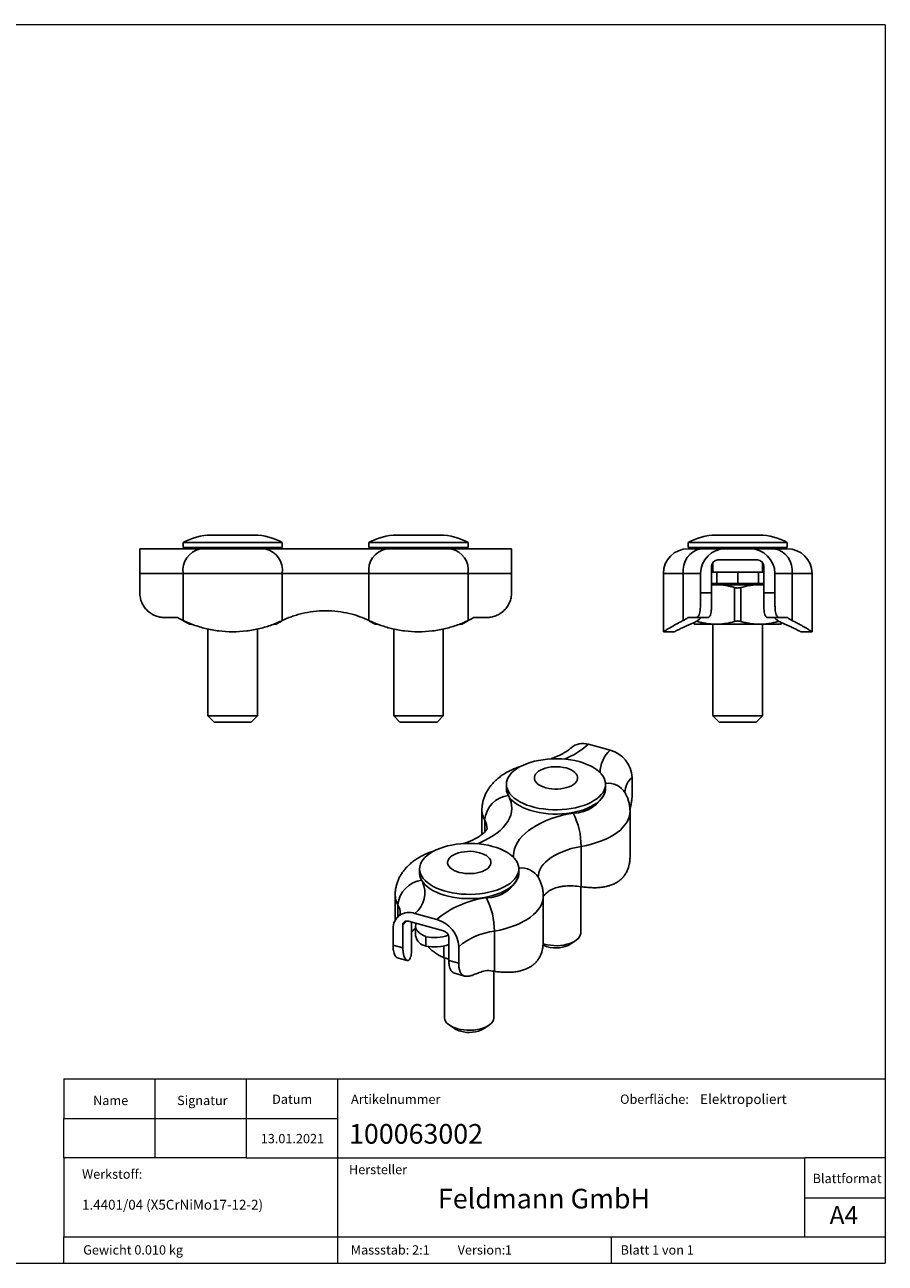
# Model space of a CAD drawing. Units: millimetres. Extents: x 2 to 146, y 2 to 102.
# Drawn here: x 77 to 146, y 2 to 102 of the extents above; entities that cross this region are included whole.
import ezdxf

# ---------------------------------------------------------------- set-up
doc = ezdxf.new("R2010")
doc.units = ezdxf.units.MM
doc.header["$LTSCALE"] = 0.5
doc.styles.add('SLDTEXTSTYLE0', font='TXT', dxfattribs={"width": 0.75})
doc.styles.add('SLDTEXTSTYLE1', font='TXT', dxfattribs={"width": 0.692308})

msp = doc.modelspace()

# ---------------------------------------------------------------- linework, layer by layer
at = {"color": 7, "linetype": 'Continuous', "lineweight": 18}
for p, q in [((146, 102.5), (2.5, 102.5)), ((146, 102.5), (146, 2.5)), ((79.7, 17.38), (87.06, 17.38)), ((79.7, 17.38), (79.7, 14.19)), ((87.06, 17.38), (94.43, 17.38)), ((87.06, 11), (87.06, 17.38)), ((94.43, 17.38), (101.8, 17.38)), ((94.43, 17.38), (94.43, 11)), ((101.8, 17.38), (146, 17.38)), ((101.8, 17.38), (101.8, 2.5)), ((79.7, 14.19), (87.06, 14.19)), ((79.7, 11), (79.7, 14.19)), ((87.06, 14.19), (94.43, 14.19)), ((94.43, 14.19), (101.8, 14.19)), ((87.06, 11), (79.7, 11)), ((79.7, 11), (79.7, 4.62)), ((94.43, 11), (87.06, 11)), ((94.43, 11), (101.8, 11)), ((101.8, 11), (139.5, 11)), ((146, 11), (139.5, 11)), ((139.5, 7.75), (139.5, 11)), ((139.5, 4.62), (139.5, 7.75)), ((146, 7.75), (139.5, 7.75)), ((79.7, 4.62), (146, 4.62)), ((79.7, 2.5), (79.7, 4.62)), ((123.9, 2.5), (123.9, 4.62)), ((2.5, 2.5), (146, 2.5))]:
    msp.add_line(p, q, dxfattribs=at)
at = {"color": 7, "linetype": 'Continuous', "lineweight": 25}
for p, q in [((95.08, 61.29), (91.58, 61.29)), ((110.08, 61.29), (106.58, 61.29)), ((134.09, 61.29), (132.34, 61.29)), ((135.84, 61.29), (134.09, 61.29)), ((85.83, 60.19), (90.71, 60.19)), ((85.83, 58.19), (85.83, 60.19)), ((89.33, 60.69), (89.33, 60.29)), ((97.33, 60.69), (89.33, 60.69)), ((97.33, 60.29), (89.33, 60.29)), ((90.71, 60.19), (95.95, 60.19)), ((91.33, 60.29), (91.33, 60.19)), ((95.33, 60.19), (95.33, 60.29)), ((95.95, 60.19), (105.71, 60.19)), ((97.33, 60.29), (97.33, 60.69)), ((104.33, 60.69), (104.33, 60.29)), ((112.33, 60.69), (104.33, 60.69)), ((112.33, 60.29), (104.33, 60.29)), ((105.71, 60.19), (110.95, 60.19)), ((106.33, 60.29), (106.33, 60.19)), ((110.33, 60.19), (110.33, 60.29)), ((110.95, 60.19), (115.83, 60.19)), ((112.33, 60.29), (112.33, 60.69)), ((115.83, 60.19), (115.83, 58.19)), ((130.09, 60.69), (130.09, 60.29)), ((134.09, 60.69), (130.09, 60.69)), ((134.09, 60.29), (130.09, 60.29)), ((130.09, 60.19), (131.14, 60.19)), ((131.14, 60.19), (133.09, 60.19)), ((132.09, 60.29), (132.09, 60.19)), ((133.09, 60.19), (135.09, 60.19)), ((138.09, 60.69), (134.09, 60.69)), ((138.09, 60.29), (134.09, 60.29)), ((135.09, 60.19), (137.04, 60.19)), ((136.09, 60.19), (136.09, 60.29)), ((137.04, 60.19), (138.09, 60.19)), ((138.09, 60.29), (138.09, 60.69)), ((132.09, 59.09), (132.09, 58.29)), ((132.49, 59.29), (135.69, 59.29)), ((136.09, 58.29), (136.09, 59.09)), ((89.33, 58.19), (85.83, 58.19)), ((85.83, 58.19), (85.83, 56.64)), ((97.33, 58.19), (89.33, 58.19)), ((89.33, 58.19), (89.33, 54.4)), ((97.33, 58.19), (97.33, 54.4)), ((104.33, 58.19), (97.33, 58.19)), ((112.33, 58.19), (104.33, 58.19)), ((104.33, 58.19), (104.33, 54.4)), ((112.33, 58.19), (112.33, 54.4)), ((115.83, 58.19), (112.33, 58.19)), ((115.83, 58.19), (115.83, 56.64)), ((128.09, 58.19), (128.09, 53.49)), ((129.69, 58.19), (129.69, 54.4)), ((131.09, 58.19), (129.69, 58.19)), ((131.09, 58.19), (131.09, 56.64)), ((131.99, 56.64), (131.99, 58.79)), ((132.41, 58.29), (131.99, 58.29)), ((132.41, 57.39), (132.41, 58.29)), ((132.41, 58.29), (134.09, 58.29)), ((134.09, 57.39), (134.09, 58.29)), ((134.09, 58.29), (135.77, 58.29)), ((135.77, 58.29), (135.77, 57.39)), ((136.19, 58.29), (135.77, 58.29)), ((136.19, 56.64), (136.19, 58.79)), ((138.49, 58.19), (137.09, 58.19)), ((137.09, 58.19), (137.09, 56.64)), ((138.49, 58.19), (138.49, 54.4)), ((140.09, 53.49), (140.09, 58.19)), ((132.41, 57.39), (131.99, 57.39)), ((132.34, 57.29), (131.99, 57.29)), ((132.09, 57.39), (132.09, 57.29)), ((135.84, 57.29), (132.34, 57.29)), ((134.09, 57.39), (132.41, 57.39)), ((133.84, 54.32), (133.84, 57.05)), ((135.77, 57.39), (134.09, 57.39)), ((134.34, 57.05), (134.34, 54.32)), ((136.19, 57.39), (135.77, 57.39)), ((136.19, 57.27), (135.84, 57.29)), ((136.19, 57.29), (135.84, 57.29)), ((136.09, 57.29), (136.09, 57.39)), ((131.09, 56.64), (131.99, 56.64)), ((136.19, 56.64), (137.09, 56.64)), ((87.83, 54.64), (88.83, 54.64)), ((89.37, 54.36), (89.83, 54.09)), ((89.37, 54.36), (89.37, 54.35)), ((90.06, 54.09), (89.83, 54.09)), ((96.83, 54.09), (96.62, 54.09)), ((96.83, 54.09), (97.3, 54.36)), ((97.3, 54.35), (97.3, 54.36)), ((104.37, 54.35), (104.83, 54.09)), ((105.06, 54.09), (104.83, 54.09)), ((111.83, 54.09), (111.62, 54.09)), ((111.83, 54.09), (112.29, 54.35)), ((112.83, 54.64), (113.83, 54.64)), ((131.15, 54.63), (130.07, 54.63)), ((130.11, 54.64), (130.68, 54.64)), ((132.34, 54.09), (130.59, 54.09)), ((131.64, 54.64), (130.68, 54.64)), ((130.84, 54.32), (130.77, 54.34)), ((132.09, 54.09), (132.09, 46.69)), ((135.84, 54.09), (132.34, 54.09)), ((137.59, 54.09), (135.84, 54.09)), ((136.09, 46.69), (136.09, 54.09)), ((137.5, 54.64), (136.53, 54.64)), ((138.11, 54.63), (137.03, 54.63)), ((137.5, 54.64), (138.07, 54.64)), ((91.33, 53.71), (91.33, 46.69)), ((95.33, 46.69), (95.33, 53.71)), ((106.33, 53.71), (106.33, 46.69)), ((110.33, 46.69), (110.33, 53.71)), ((128.09, 53.49), (128.99, 53.49)), ((139.19, 53.49), (140.09, 53.49)), ((91.33, 46.69), (91.83, 46.19)), ((91.33, 46.69), (95.33, 46.69)), ((94.83, 46.19), (91.83, 46.19)), ((94.83, 46.19), (95.33, 46.69)), ((106.33, 46.69), (106.83, 46.19)), ((106.33, 46.69), (110.33, 46.69)), ((109.83, 46.19), (106.83, 46.19)), ((109.83, 46.19), (110.33, 46.69)), ((132.09, 46.69), (132.59, 46.19)), ((132.09, 46.69), (136.09, 46.69)), ((135.59, 46.19), (132.59, 46.19)), ((135.59, 46.19), (136.09, 46.69)), ((123.81, 43.92), (122.04, 44.4)), ((115.42, 41.17), (115.42, 40.83)), ((123.42, 40.83), (123.42, 41.17)), ((125.58, 41.73), (125.58, 40.4)), ((113.45, 39.08), (113.45, 37.12)), ((125.4, 35.3), (125.4, 38.98)), ((121.45, 36.15), (121.45, 32.9)), ((108.42, 34.34), (108.42, 34)), ((116.42, 34), (116.42, 34.34)), ((106.45, 32.25), (106.45, 30.2)), ((118.4, 28.47), (118.4, 32.15)), ((121.42, 29.17), (121.42, 32.9)), ((107.51, 30.11), (110.34, 29.34)), ((107.76, 27.68), (107.76, 30.04)), ((108.04, 30.74), (109.81, 30.26)), ((106.27, 29.5), (106.27, 28.17)), ((107.07, 27.96), (107.07, 29.8)), ((108.09, 29.72), (108.09, 28.94)), ((114.45, 29.32), (114.45, 26.07)), ((106.27, 28.17), (107.07, 27.96)), ((108.93, 28.88), (108.93, 28.1)), ((110.78, 26.95), (110.78, 28.79)), ((111.58, 28.06), (111.58, 26.73)), ((120.62, 28.28), (121.02, 28.55)), ((106.61, 27.17), (107.42, 26.95)), ((110.42, 27.15), (110.42, 22.34)), ((110.78, 26.95), (111.58, 26.73)), ((114.42, 22.34), (114.42, 26.07)), ((111.25, 25.91), (112.05, 25.69)), ((110.82, 21.72), (111.22, 21.45)), ((113.62, 21.45), (114.02, 21.72))]:
    msp.add_line(p, q, dxfattribs=at)
at = {"color": 8, "linetype": 'Continuous', "lineweight": 25}
for p, q in [((129.69, 58.19), (128.09, 58.19)), ((140.09, 58.19), (138.49, 58.19)), ((89.43, 54.35), (89.43, 54.32)), ((97.23, 54.32), (97.23, 54.35)), ((104.43, 54.35), (104.43, 54.32)), ((112.23, 54.32), (112.23, 54.35)), ((130.84, 54.39), (130.84, 54.32)), ((137.34, 54.32), (137.34, 54.39)), ((113.67, 38.27), (113.67, 37.31)), ((106.67, 31.43), (106.67, 30.48)), ((110.38, 27.17), (110.38, 28.12))]:
    msp.add_line(p, q, dxfattribs=at)
at = {"color": 7, "linetype": 'Continuous', "lineweight": 25, "flags": 128}
for points in [[(121.29, 43), (121.61, 42.9), (121.92, 42.78), (122.2, 42.66), (122.46, 42.52), (122.69, 42.36), (122.89, 42.2), (123.06, 42.03), (123.2, 41.85), (123.31, 41.67), (123.38, 41.48), (123.42, 41.28), (123.42, 41.09), (123.39, 40.9), (123.32, 40.71), (123.22, 40.52), (123.08, 40.34), (122.92, 40.17), (122.72, 40.01), (122.49, 39.85), (122.24, 39.71), (121.96, 39.58), (121.66, 39.47), (121.34, 39.37), (121, 39.28), (120.65, 39.21), (120.29, 39.16), (119.92, 39.13), (119.54, 39.11), (119.17, 39.12), (118.8, 39.14), (118.43, 39.18), (118.07, 39.23), (117.72, 39.31), (117.39, 39.4), (117.08, 39.5), (116.79, 39.62), (116.52, 39.76), (116.27, 39.91), (116.05, 40.06), (115.87, 40.23), (115.71, 40.41), (115.59, 40.59), (115.5, 40.78), (115.44, 40.97), (115.42, 41.16), (115.44, 41.35), (115.49, 41.54), (115.57, 41.73), (115.69, 41.92), (115.84, 42.09), (116.03, 42.26), (116.24, 42.42), (116.48, 42.57), (116.75, 42.7), (117.04, 42.83), (117.35, 42.93), (117.68, 43.03), (118.02, 43.1), (118.38, 43.16), (118.74, 43.2), (119.12, 43.23), (119.49, 43.23), (119.86, 43.22), (120.23, 43.19), (120.6, 43.14), (120.95, 43.08), (121.29, 43)], [(120.24, 42.49), (120.45, 42.42), (120.64, 42.33), (120.81, 42.24), (120.95, 42.13), (121.05, 42.02), (121.13, 41.89), (121.17, 41.77), (121.17, 41.64), (121.14, 41.51), (121.07, 41.39), (120.97, 41.27), (120.84, 41.16), (120.68, 41.06), (120.49, 40.97), (120.28, 40.9), (120.06, 40.85), (119.82, 40.81), (119.57, 40.79), (119.32, 40.79), (119.08, 40.8), (118.84, 40.84), (118.61, 40.89), (118.4, 40.96), (118.2, 41.04), (118.04, 41.14), (117.9, 41.24), (117.79, 41.36), (117.72, 41.48), (117.68, 41.61), (117.68, 41.74), (117.71, 41.87), (117.78, 41.99), (117.88, 42.11), (118.01, 42.22), (118.17, 42.32), (118.36, 42.4), (118.56, 42.47), (118.79, 42.53), (119.03, 42.57), (119.27, 42.59), (119.52, 42.59), (119.77, 42.57), (120.01, 42.54), (120.24, 42.49)], [(123.42, 40.83), (123.42, 40.75), (123.39, 40.56), (123.32, 40.37), (123.22, 40.18), (123.08, 40), (122.92, 39.83), (122.72, 39.66), (122.49, 39.51), (122.24, 39.37), (121.96, 39.24), (121.66, 39.12), (121.34, 39.02), (121, 38.94), (120.65, 38.87), (120.29, 38.82), (119.92, 38.79), (119.54, 38.77), (119.17, 38.77), (118.8, 38.8), (118.43, 38.84), (118.07, 38.89), (117.72, 38.97), (117.39, 39.06), (117.08, 39.16), (116.79, 39.28), (116.52, 39.42), (116.27, 39.56), (116.05, 39.72), (115.87, 39.89), (115.71, 40.06), (115.59, 40.25), (115.5, 40.43), (115.44, 40.62), (115.42, 40.82), (115.42, 40.83)], [(114.29, 36.16), (114.61, 36.07), (114.92, 35.95), (115.2, 35.82), (115.46, 35.68), (115.69, 35.53), (115.89, 35.37), (116.06, 35.2), (116.2, 35.02), (116.31, 34.83), (116.38, 34.64), (116.42, 34.45), (116.42, 34.26), (116.39, 34.07), (116.32, 33.88), (116.22, 33.69), (116.08, 33.51), (115.92, 33.34), (115.72, 33.17), (115.49, 33.02), (115.24, 32.88), (114.96, 32.75), (114.66, 32.63), (114.34, 32.53), (114, 32.45), (113.65, 32.38), (113.29, 32.33), (112.92, 32.3), (112.54, 32.28), (112.17, 32.29), (111.8, 32.31), (111.43, 32.35), (111.07, 32.4), (110.72, 32.48), (110.39, 32.57), (110.08, 32.67), (109.79, 32.79), (109.52, 32.93), (109.27, 33.07), (109.05, 33.23), (108.87, 33.4), (108.71, 33.57), (108.59, 33.76), (108.5, 33.94), (108.44, 34.13), (108.42, 34.33), (108.44, 34.52), (108.49, 34.71), (108.57, 34.9), (108.69, 35.08), (108.84, 35.26), (109.03, 35.43), (109.24, 35.59), (109.48, 35.74), (109.75, 35.87), (110.04, 35.99), (110.35, 36.1), (110.68, 36.19), (111.02, 36.27), (111.38, 36.33), (111.74, 36.37), (112.12, 36.4), (112.49, 36.4), (112.86, 36.39), (113.23, 36.36), (113.6, 36.31), (113.95, 36.25), (114.29, 36.16)], [(113.24, 35.65), (113.45, 35.58), (113.64, 35.5), (113.81, 35.41), (113.95, 35.3), (114.05, 35.18), (114.13, 35.06), (114.17, 34.93), (114.17, 34.8), (114.14, 34.68), (114.07, 34.55), (113.97, 34.43), (113.84, 34.33), (113.68, 34.23), (113.49, 34.14), (113.28, 34.07), (113.06, 34.02), (112.82, 33.98), (112.57, 33.96), (112.32, 33.96), (112.08, 33.97), (111.84, 34.01), (111.61, 34.06), (111.39, 34.13), (111.2, 34.21), (111.04, 34.31), (110.9, 34.41), (110.79, 34.53), (110.72, 34.65), (110.68, 34.78), (110.68, 34.91), (110.71, 35.03), (110.78, 35.16), (110.88, 35.28), (111.01, 35.39), (111.17, 35.48), (111.35, 35.57), (111.56, 35.64), (111.79, 35.7), (112.03, 35.73), (112.27, 35.75), (112.52, 35.76), (112.77, 35.74), (113.01, 35.7), (113.24, 35.65)], [(116.42, 34), (116.42, 33.92), (116.39, 33.72), (116.32, 33.53), (116.22, 33.35), (116.08, 33.17), (115.92, 32.99), (115.72, 32.83), (115.49, 32.68), (115.24, 32.53), (114.96, 32.41), (114.66, 32.29), (114.34, 32.19), (114, 32.11), (113.65, 32.04), (113.29, 31.99), (112.92, 31.95), (112.54, 31.94), (112.17, 31.94), (111.8, 31.96), (111.43, 32), (111.07, 32.06), (110.72, 32.13), (110.39, 32.22), (110.08, 32.33), (109.79, 32.45), (109.52, 32.58), (109.27, 32.73), (109.05, 32.89), (108.87, 33.05), (108.71, 33.23), (108.59, 33.41), (108.5, 33.6), (108.44, 33.79), (108.42, 33.98), (108.42, 34)], [(108.14, 29.94), (108.1, 29.84), (108.09, 29.7), (108.11, 29.56), (108.17, 29.43), (108.26, 29.3), (108.39, 29.18), (108.54, 29.06), (108.72, 28.96), (108.93, 28.88)], [(118.39, 28.29), (118.49, 28.26), (118.73, 28.21), (118.99, 28.17), (119.25, 28.15), (119.52, 28.14), (119.79, 28.16), (120.05, 28.19), (120.29, 28.25), (120.53, 28.31), (120.74, 28.4), (120.93, 28.49), (121.09, 28.6), (121.22, 28.72), (121.32, 28.85), (121.39, 28.98), (121.42, 29.12), (121.42, 29.17)], [(118.72, 28.06), (118.53, 28.12), (118.38, 28.19)], [(110.42, 22.34), (110.42, 22.32), (110.45, 22.19), (110.5, 22.05), (110.59, 21.92), (110.72, 21.8), (110.87, 21.69), (111.06, 21.59), (111.26, 21.5), (111.49, 21.43)], [(111.49, 21.43), (111.73, 21.37), (111.99, 21.34), (112.25, 21.31), (112.52, 21.31), (112.79, 21.33), (113.05, 21.36), (113.29, 21.41), (113.53, 21.48), (113.74, 21.56), (113.93, 21.66), (114.09, 21.77), (114.22, 21.89), (114.32, 22.02), (114.39, 22.15), (114.42, 22.29), (114.42, 22.34)]]:
    msp.add_lwpolyline(points, dxfattribs=at)
at = {"color": 8, "linetype": 'Continuous', "lineweight": 25, "flags": 128}
for points in [[(115.64, 40.16), (115.71, 40), (115.8, 39.74), (115.84, 39.48), (115.86, 39.22), (115.83, 38.95), (115.77, 38.69), (115.67, 38.43), (115.53, 38.18), (115.36, 37.93), (115.15, 37.69), (114.92, 37.45), (114.64, 37.23), (114.34, 37.02), (114.01, 36.81), (113.65, 36.63), (113.27, 36.45), (113.08, 36.37)], [(115.99, 35.27), (115.99, 35.44), (116.02, 35.7), (116.08, 35.97), (116.18, 36.23), (116.32, 36.48), (116.49, 36.73), (116.69, 36.97), (116.93, 37.2), (117.2, 37.43), (117.51, 37.64), (117.84, 37.84), (118.2, 38.03), (118.58, 38.21), (118.99, 38.37), (119.42, 38.51), (119.87, 38.64), (120.33, 38.75), (120.81, 38.84)], [(125.4, 38.98), (125.39, 38.85), (125.36, 38.61), (125.28, 38.37), (125.17, 38.14), (125.02, 37.92), (124.83, 37.7), (124.62, 37.48), (124.37, 37.28), (124.09, 37.09), (123.78, 36.91), (123.45, 36.75), (123.09, 36.6), (122.7, 36.46), (122.3, 36.34), (121.88, 36.24), (121.45, 36.15)], [(121.45, 36.15), (121.05, 36.07), (120.66, 35.98), (120.29, 35.86), (119.94, 35.73), (119.62, 35.59), (119.31, 35.43), (119.04, 35.27), (118.79, 35.08), (118.58, 34.89), (118.39, 34.69), (118.24, 34.49), (118.13, 34.27), (118.05, 34.06), (118, 33.84), (117.99, 33.67)], [(118.4, 32.15), (118.39, 32.02), (118.35, 31.78), (118.28, 31.54), (118.17, 31.31), (118.02, 31.08), (117.83, 30.86), (117.62, 30.65), (117.37, 30.45), (117.09, 30.26), (116.78, 30.08), (116.45, 29.91), (116.09, 29.76), (115.7, 29.63), (115.3, 29.51), (114.88, 29.4), (114.45, 29.32)], [(107.35, 30.12), (107.28, 30.04), (107.07, 29.8)]]:
    msp.add_lwpolyline(points, dxfattribs=at)
at = {"color": 7, "linetype": 'Continuous', "lineweight": 25}
for centre, radius, start, end in [((91.58, 56.77), 4.52, 90, 119.8628), ((95.08, 56.77), 4.52, 60.1372, 90), ((106.58, 56.77), 4.52, 90, 119.8628), ((110.08, 56.77), 4.52, 60.1372, 90), ((132.34, 56.77), 4.52, 90, 119.8628), ((135.84, 56.77), 4.52, 60.1372, 90), ((91.09, 58.45), 1.78, 102.3399, 188.4755), ((95.57, 58.45), 1.78, 351.5245, 77.6601), ((106.09, 58.45), 1.78, 102.3399, 188.4755), ((110.57, 58.45), 1.78, 351.5245, 77.6601), ((130.09, 58.19), 2, 90, 180), ((131.47, 58.43), 1.79, 100.5567, 187.6238), ((133.09, 58.19), 2, 90, 180), ((135.09, 58.19), 2, 0, 90), ((136.71, 58.43), 1.79, 352.3762, 79.4433), ((138.09, 58.19), 2, 0, 90), ((132.49, 58.79), 0.5, 90, 180), ((135.69, 58.79), 0.5, 0, 90), ((121.59, 43.03), 1.44, 71.7768, 130.9794), ((123.16, 41.59), 2.42, 3.1753, 74.5501), ((115.85, 38.09), 2.19, 96.7663, 175.2775), ((115.66, 36.2), 5.79, 359.5099, 27.1345), ((108.85, 31.25), 2.19, 96.7663, 175.2775), ((114.77, 24.38), 7.69, 97.1442, 130.1627), ((108.66, 29.37), 5.79, 359.5099, 27.1345), ((107.57, 29.53), 1.3, 68.783, 181.0015), ((107.39, 29.81), 0.325, 68.8623, 180.9223), ((109.15, 27.92), 2.43, 3.4303, 74.2951), ((110.17, 28.76), 0.607, 3.3916, 74.3338), ((115.12, 23.88), 5.48, 97.0228, 130.284), ((109.11, 29.13), 1.04, 190.0946, 260.039), ((109.62, 32.42), 3.62, 259.0206, 288.0135), ((109.62, 31.64), 3.6, 258.9754, 288.8316), ((119.42, 30.39), 2.43, 253.4288, 299.7315), ((106.14, 27.68), 1.62, 344.0937, 359.9372), ((115.49, 19.47), 6.88, 103.8756, 112.3987), ((112.13, 22.83), 1.65, 236.787, 255.8084), ((112.42, 23.56), 2.43, 253.4288, 299.7315)]:
    msp.add_arc(centre, radius, start, end, dxfattribs=at)
at = {"color": 8, "linetype": 'Continuous', "lineweight": 25}
for centre, radius, start, end in [((118.02, 48.79), 5.95, 290.1896, 312.4826), ((125.39, 42.12), 2.4, 131.3429, 180.4337), ((123.62, 39.64), 1.62, 31.1977, 97.1243), ((126.71, 40.43), 1.73, 131.2303, 177.404), ((120.82, 41.62), 2.78, 269.8994, 337.9464), ((115.12, 39.09), 1.67, 180.4384, 209.6503), ((112.4, 37.54), 1.46, 0.4243, 29.6867), ((116.62, 32.8), 1.62, 31.1977, 97.1243), ((106.66, 32.42), 2.18, 309.2064, 24.4573), ((113.82, 34.79), 2.78, 269.8994, 337.9464), ((108.12, 32.26), 1.67, 180.4384, 209.6503), ((105.4, 30.71), 1.46, 0.4348, 29.6865)]:
    msp.add_arc(centre, radius, start, end, dxfattribs=at)
at = {"color": 7, "linetype": 'Continuous', "lineweight": 25}
for points, knots in [([(132.34, 57.29), (132.3, 57.29), (132.18, 57.29), (132.06, 57.28), (131.99, 57.27)], [0, 0, 0, 0, 0.35494, 1, 1, 1, 1]), ([(133.84, 57.05), (133.72, 57.09), (133.47, 57.16), (133.1, 57.23), (132.72, 57.28), (132.47, 57.29), (132.34, 57.29)], [0, 0, 0, 0, 0.24814, 0.49625, 0.74814, 1, 1, 1, 1]), ([(133.84, 57.05), (133.89, 57.04), (133.98, 57.02), (134.13, 57.02), (134.26, 57.03), (134.32, 57.05), (134.34, 57.05)], [0, 0, 0, 0, 0.29312, 0.58671, 0.87215, 1, 1, 1, 1]), ([(135.84, 57.29), (135.8, 57.29), (135.64, 57.29), (135.37, 57.27), (134.91, 57.21), (134.57, 57.12), (134.34, 57.05)], [0, 0, 0, 0, 0.081964, 0.309917, 0.537891, 1, 1, 1, 1]), ([(85.83, 56.64), (85.83, 56.5), (85.85, 56.37), (85.9, 56.11), (85.94, 55.98), (86.04, 55.74), (86.1, 55.62), (86.25, 55.4), (86.34, 55.3), (86.62, 55.02), (86.85, 54.88), (87.21, 54.73), (87.34, 54.7), (87.58, 54.65), (87.71, 54.64), (87.83, 54.64)], [0, 0, 0, 0, 0.125, 0.125, 0.25, 0.25, 0.375, 0.375, 0.5, 0.5, 0.75, 0.75, 0.875, 0.875, 1, 1, 1, 1]), ([(113.83, 54.64), (113.96, 54.64), (114.08, 54.65), (114.33, 54.7), (114.45, 54.73), (114.69, 54.83), (114.81, 54.89), (115.03, 55.03), (115.13, 55.11), (115.42, 55.39), (115.57, 55.62), (115.73, 55.98), (115.77, 56.11), (115.82, 56.37), (115.83, 56.5), (115.83, 56.64)], [0, 0, 0, 0, 0.125, 0.125, 0.25, 0.25, 0.375, 0.375, 0.5, 0.5, 0.75, 0.75, 0.875, 0.875, 1, 1, 1, 1]), ([(130.68, 54.64), (130.73, 54.64), (130.78, 54.65), (130.86, 54.7), (130.9, 54.73), (130.96, 54.83), (130.99, 54.89), (131.03, 55.03), (131.04, 55.11), (131.08, 55.39), (131.08, 55.62), (131.09, 55.98), (131.09, 56.11), (131.09, 56.37), (131.09, 56.5), (131.09, 56.64)], [0, 0, 0, 0, 0.125, 0.125, 0.25, 0.25, 0.375, 0.375, 0.5, 0.5, 0.75, 0.75, 0.875, 0.875, 1, 1, 1, 1]), ([(131.99, 56.64), (131.99, 56.51), (131.99, 56.37), (131.99, 56.12), (131.99, 55.99), (131.99, 55.74), (131.98, 55.63), (131.98, 55.41), (131.97, 55.3), (131.94, 55.03), (131.91, 54.88), (131.83, 54.74), (131.8, 54.7), (131.73, 54.65), (131.69, 54.64), (131.64, 54.64)], [0, 0, 0, 0, 0.125, 0.125, 0.25, 0.25, 0.375, 0.375, 0.5, 0.5, 0.75, 0.75, 0.875, 0.875, 1, 1, 1, 1]), ([(136.53, 54.64), (136.49, 54.64), (136.45, 54.65), (136.38, 54.7), (136.35, 54.74), (136.3, 54.83), (136.28, 54.89), (136.24, 55.04), (136.23, 55.12), (136.2, 55.4), (136.19, 55.62), (136.19, 55.98), (136.19, 56.11), (136.19, 56.37), (136.19, 56.51), (136.19, 56.64)], [0, 0, 0, 0, 0.125, 0.125, 0.25, 0.25, 0.375, 0.375, 0.5, 0.5, 0.75, 0.75, 0.875, 0.875, 1, 1, 1, 1]), ([(137.09, 56.64), (137.09, 56.5), (137.09, 56.37), (137.09, 56.11), (137.09, 55.98), (137.09, 55.74), (137.1, 55.62), (137.11, 55.4), (137.11, 55.3), (137.15, 55.02), (137.19, 54.88), (137.28, 54.73), (137.32, 54.7), (137.4, 54.65), (137.45, 54.64), (137.5, 54.64)], [0, 0, 0, 0, 0.125, 0.125, 0.25, 0.25, 0.375, 0.375, 0.5, 0.5, 0.75, 0.75, 0.875, 0.875, 1, 1, 1, 1]), ([(97.33, 54.4), (97.56, 54.5), (97.8, 54.61), (98.2, 54.75), (98.34, 54.8), (98.62, 54.88), (98.77, 54.92), (99.22, 55.03), (99.52, 55.09), (100.16, 55.17), (100.5, 55.19), (101.16, 55.19), (101.48, 55.17), (102.13, 55.09), (102.44, 55.03), (103.04, 54.89), (103.33, 54.8), (103.86, 54.61), (104.1, 54.5), (104.33, 54.4)], [0, 0, 0, 0, 0.125, 0.125, 0.1875, 0.1875, 0.25, 0.25, 0.375, 0.375, 0.5, 0.5, 0.625, 0.625, 0.75, 0.75, 0.875, 0.875, 1, 1, 1, 1]), ([(88.83, 54.64), (88.85, 54.64), (88.86, 54.64), (88.87, 54.63), (88.88, 54.63), (88.88, 54.63), (88.88, 54.63)], [0, 0, 0, 0, 0.0000519659, 0.0000519659, 0.0000519659, 0.000062552, 0.000062552, 0.000062552, 0.000062552]), ([(89.33, 54.4), (89.59, 54.27), (89.87, 54.15), (90.32, 53.99), (90.48, 53.94), (90.8, 53.84), (90.97, 53.79), (91.48, 53.67), (91.84, 53.6), (92.57, 53.51), (92.95, 53.49), (93.7, 53.49), (94.08, 53.51), (94.82, 53.6), (95.17, 53.67), (95.86, 53.83), (96.18, 53.93), (96.79, 54.15), (97.07, 54.27), (97.33, 54.4)], [0, 0, 0, 0, 0.125, 0.125, 0.1875, 0.1875, 0.25, 0.25, 0.375, 0.375, 0.5, 0.5, 0.625, 0.625, 0.75, 0.75, 0.875, 0.875, 1, 1, 1, 1]), ([(89.43, 54.32), (89.41, 54.33), (89.37, 54.35), (89.37, 54.35), (89.37, 54.35)], [0, 0, 0, 0, 0.58715, 1, 1, 1, 1]), ([(89.43, 54.32), (89.51, 54.29), (89.65, 54.22), (89.82, 54.16), (89.91, 54.14), (89.94, 54.13)], [0, 0, 0, 0, 0.42251, 0.84495, 1, 1, 1, 1]), ([(96.72, 54.13), (96.76, 54.14), (96.93, 54.18), (97.1, 54.26), (97.23, 54.32)], [0, 0, 0, 0, 0.21292, 1, 1, 1, 1]), ([(97.29, 54.35), (97.29, 54.36), (97.3, 54.36), (97.27, 54.34), (97.24, 54.33), (97.23, 54.32)], [0, 0, 0, 0, 0.17468, 0.74469, 1, 1, 1, 1]), ([(104.33, 54.4), (104.59, 54.27), (104.87, 54.15), (105.32, 53.99), (105.48, 53.94), (105.8, 53.84), (105.97, 53.79), (106.48, 53.67), (106.84, 53.6), (107.57, 53.51), (107.95, 53.49), (108.7, 53.49), (109.08, 53.51), (109.82, 53.6), (110.17, 53.67), (110.86, 53.83), (111.18, 53.93), (111.79, 54.15), (112.07, 54.27), (112.33, 54.4)], [0, 0, 0, 0, 0.125, 0.125, 0.1875, 0.1875, 0.25, 0.25, 0.375, 0.375, 0.5, 0.5, 0.625, 0.625, 0.75, 0.75, 0.875, 0.875, 1, 1, 1, 1]), ([(104.43, 54.32), (104.41, 54.33), (104.37, 54.35), (104.37, 54.35), (104.37, 54.35)], [0, 0, 0, 0, 0.58715, 1, 1, 1, 1]), ([(104.43, 54.32), (104.51, 54.29), (104.65, 54.22), (104.82, 54.16), (104.91, 54.14), (104.94, 54.13)], [0, 0, 0, 0, 0.42251, 0.84495, 1, 1, 1, 1]), ([(111.74, 54.14), (111.81, 54.16), (111.97, 54.2), (112.13, 54.27), (112.23, 54.32)], [0, 0, 0, 0, 0.38946, 1, 1, 1, 1]), ([(112.29, 54.35), (112.29, 54.36), (112.3, 54.36), (112.27, 54.34), (112.24, 54.33), (112.23, 54.32)], [0, 0, 0, 0, 0.17468, 0.74469, 1, 1, 1, 1]), ([(112.78, 54.63), (112.8, 54.63), (112.81, 54.64), (112.82, 54.64), (112.83, 54.64), (112.83, 54.64), (112.83, 54.64)], [0, 0, 0, 0, 0.0000520411, 0.0000520411, 0.0000520411, 0.0000625451, 0.0000625451, 0.0000625451, 0.0000625451]), ([(128.09, 53.49), (128.09, 53.49), (128.09, 53.49), (128.13, 53.52), (128.2, 53.56), (128.3, 53.62), (128.43, 53.7), (128.58, 53.79), (128.76, 53.89), (128.96, 54.01), (129.18, 54.13), (129.42, 54.26), (129.6, 54.35), (129.69, 54.4)], [0, 0, 0, 0, 0.06405, 0.16336, 0.26267, 0.35367, 0.44468, 0.53795, 0.63121, 0.72254, 0.81388, 0.90694, 1, 1, 1, 1]), ([(130.34, 54.13), (130.25, 54.09), (130.08, 54.02), (129.84, 53.91), (129.62, 53.81), (129.44, 53.72), (129.28, 53.64), (129.16, 53.58), (129.06, 53.53), (129.01, 53.5), (128.99, 53.49), (128.99, 53.49), (128.99, 53.49)], [0, 0, 0, 0, 0.10789, 0.21578, 0.32657, 0.43735, 0.54535, 0.65333, 0.76502, 0.8767, 0.97618, 1, 1, 1, 1]), ([(130.07, 54.63), (130.08, 54.63), (130.09, 54.64), (130.1, 54.64), (130.1, 54.64), (130.11, 54.64), (130.11, 54.64)], [0, 0, 0, 0, 0.0000520411, 0.0000520411, 0.0000520411, 0.0000625451, 0.0000625451, 0.0000625451, 0.0000625451]), ([(130.59, 54.09), (130.59, 54.1), (130.59, 54.11), (130.59, 54.2), (130.59, 54.24)], [0, 0, 0, 0, 0.55539, 1, 1, 1, 1]), ([(130.84, 54.32), (130.96, 54.29), (131.21, 54.22), (131.58, 54.15), (131.96, 54.1), (132.21, 54.09), (132.34, 54.09)], [0, 0, 0, 0, 0.24814, 0.49625, 0.74814, 1, 1, 1, 1]), ([(132.34, 54.09), (132.38, 54.09), (132.54, 54.09), (132.81, 54.11), (133.27, 54.17), (133.61, 54.26), (133.84, 54.32)], [0, 0, 0, 0, 0.08196, 0.30992, 0.53789, 1, 1, 1, 1]), ([(134.34, 54.32), (134.29, 54.33), (134.2, 54.36), (134.04, 54.36), (133.92, 54.34), (133.86, 54.33), (133.84, 54.32)], [0, 0, 0, 0, 0.29312, 0.58671, 0.87215, 1, 1, 1, 1]), ([(134.34, 54.32), (134.46, 54.29), (134.71, 54.22), (135.08, 54.15), (135.46, 54.1), (135.71, 54.09), (135.84, 54.09)], [0, 0, 0, 0, 0.24814, 0.49625, 0.74814, 1, 1, 1, 1]), ([(135.84, 54.09), (135.88, 54.09), (136.04, 54.09), (136.31, 54.11), (136.77, 54.17), (137.11, 54.26), (137.34, 54.32)], [0, 0, 0, 0, 0.081964, 0.309918, 0.537891, 1, 1, 1, 1]), ([(137.41, 54.34), (137.41, 54.34), (137.38, 54.34), (137.36, 54.33), (137.34, 54.32)], [0, 0, 0, 0, 0.265, 1, 1, 1, 1]), ([(137.59, 54.25), (137.59, 54.21), (137.59, 54.14), (137.59, 54.1), (137.59, 54.09), (137.59, 54.09)], [0, 0, 0, 0, 0.46029, 0.73015, 1, 1, 1, 1]), ([(139.19, 53.49), (139.19, 53.49), (139.18, 53.49), (139.15, 53.51), (139.08, 53.55), (138.99, 53.59), (138.87, 53.65), (138.73, 53.72), (138.53, 53.82), (138.24, 53.96), (137.97, 54.07), (137.84, 54.13)], [0, 0, 0, 0, 0.07566, 0.17832, 0.28097, 0.37654, 0.47211, 0.5701, 0.66811, 0.83279, 1, 1, 1, 1]), ([(138.07, 54.64), (138.08, 54.64), (138.09, 54.64), (138.1, 54.63), (138.1, 54.63), (138.11, 54.63), (138.11, 54.63)], [0, 0, 0, 0, 0.0000519659, 0.0000519659, 0.0000519659, 0.000062552, 0.000062552, 0.000062552, 0.000062552]), ([(138.49, 54.4), (138.59, 54.34), (138.8, 54.24), (139.08, 54.09), (139.33, 53.95), (139.55, 53.82), (139.73, 53.71), (139.88, 53.62), (140, 53.55), (140.06, 53.51), (140.09, 53.49), (140.09, 53.49), (140.09, 53.49)], [0, 0, 0, 0, 0.10723, 0.21446, 0.32449, 0.4345, 0.54187, 0.64924, 0.76049, 0.87173, 0.96789, 1, 1, 1, 1]), ([(120.64, 44.12), (120.62, 44.1), (120.57, 44.05), (120.46, 43.96), (120.3, 43.84), (120.12, 43.73), (119.91, 43.61), (119.67, 43.49), (119.41, 43.38), (119.16, 43.28), (119, 43.23), (118.94, 43.21)], [0, 0, 0, 0, 0.0663, 0.18644, 0.30685, 0.42801, 0.55034, 0.67403, 0.79916, 0.92571, 1, 1, 1, 1]), ([(116.62, 42.64), (116.51, 42.6), (116.26, 42.52), (115.9, 42.37), (115.54, 42.19), (115.2, 41.99), (114.89, 41.77), (114.61, 41.54), (114.37, 41.31), (114.16, 41.07), (113.98, 40.81), (113.81, 40.54), (113.67, 40.25), (113.57, 39.94), (113.49, 39.63), (113.45, 39.34), (113.45, 39.16), (113.45, 39.08)], [0, 0, 0, 0, 0.06602, 0.14248, 0.21977, 0.29761, 0.37521, 0.44378, 0.51031, 0.57479, 0.63741, 0.69841, 0.76467, 0.82921, 0.89222, 0.95401, 1, 1, 1, 1]), ([(125.01, 40.48), (125.01, 40.48), (125, 40.51), (124.99, 40.52), (124.99, 40.52), (124.99, 40.52)], [0, 0, 0, 0, 0.23103, 0.69568, 1, 1, 1, 1]), ([(125.4, 38.98), (125.4, 39.01), (125.4, 39.13), (125.38, 39.36), (125.33, 39.66), (125.24, 39.96), (125.14, 40.23), (125.05, 40.4), (125.01, 40.48)], [0, 0, 0, 0, 0.048303, 0.243606, 0.437838, 0.631952, 0.827018, 1, 1, 1, 1]), ([(125.39, 39.14), (125.4, 39.18), (125.44, 39.33), (125.49, 39.58), (125.54, 39.88), (125.57, 40.16), (125.58, 40.32), (125.58, 40.4)], [0, 0, 0, 0, 0.09393, 0.33684, 0.58647, 0.79127, 1, 1, 1, 1]), ([(113.86, 37.57), (113.86, 37.57), (113.86, 37.57), (113.85, 37.54), (113.82, 37.5), (113.77, 37.43), (113.7, 37.34), (113.6, 37.24), (113.47, 37.14), (113.32, 37.02), (113.14, 36.9), (112.93, 36.79), (112.69, 36.67), (112.43, 36.55), (112.18, 36.46), (112.01, 36.4), (111.94, 36.38)], [0, 0, 0, 0, 0.070506, 0.148439, 0.221026, 0.297402, 0.370459, 0.44197, 0.513008, 0.584135, 0.655675, 0.727883, 0.800893, 0.874752, 0.949457, 1, 1, 1, 1]), ([(109.62, 35.81), (109.51, 35.77), (109.26, 35.69), (108.9, 35.54), (108.54, 35.36), (108.2, 35.16), (107.89, 34.94), (107.61, 34.71), (107.37, 34.48), (107.16, 34.23), (106.97, 33.98), (106.81, 33.71), (106.67, 33.42), (106.57, 33.11), (106.49, 32.8), (106.45, 32.51), (106.45, 32.33), (106.45, 32.25)], [0, 0, 0, 0, 0.06602, 0.14248, 0.21977, 0.29761, 0.37521, 0.44378, 0.51031, 0.57479, 0.63741, 0.69841, 0.76467, 0.82921, 0.89222, 0.95401, 1, 1, 1, 1]), ([(121.45, 32.9), (121.59, 32.88), (121.88, 32.85), (122.3, 32.82), (122.71, 32.82), (123.1, 32.85), (123.47, 32.91), (123.82, 33.01), (124.14, 33.14), (124.43, 33.3), (124.67, 33.49), (124.87, 33.7), (125.04, 33.93), (125.22, 34.26), (125.33, 34.62), (125.39, 35), (125.4, 35.2), (125.4, 35.3)], [0, 0, 0, 0, 0.06559, 0.13157, 0.19883, 0.26657, 0.33218, 0.39832, 0.46623, 0.53482, 0.59359, 0.6533, 0.7135, 0.77468, 0.88662, 0.94332, 1, 1, 1, 1]), ([(118.01, 33.64), (118.01, 33.65), (117.99, 33.67), (117.99, 33.69), (117.99, 33.69), (117.99, 33.69)], [0, 0, 0, 0, 0.23103, 0.69568, 1, 1, 1, 1]), ([(118.4, 32.15), (118.4, 32.17), (118.4, 32.3), (118.38, 32.53), (118.33, 32.83), (118.24, 33.12), (118.14, 33.4), (118.05, 33.57), (118.01, 33.64)], [0, 0, 0, 0, 0.0483, 0.24361, 0.43784, 0.63195, 0.82702, 1, 1, 1, 1]), ([(118.4, 32.12), (118.44, 32.17), (118.53, 32.28), (118.7, 32.44), (118.91, 32.59), (119.21, 32.75), (119.55, 32.86), (119.91, 32.93), (120.29, 32.97), (120.8, 32.98), (121.23, 32.93), (121.45, 32.9)], [0, 0, 0, 0, 0.06574, 0.15383, 0.24264, 0.3329, 0.49805, 0.58171, 0.66638, 0.83201, 1, 1, 1, 1]), ([(106.86, 30.74), (106.86, 30.74), (106.86, 30.74), (106.85, 30.71), (106.82, 30.66), (106.77, 30.59), (106.71, 30.52), (106.66, 30.47), (106.64, 30.45)], [0, 0, 0, 0, 0.17228, 0.36271, 0.54007, 0.7267, 0.90521, 1, 1, 1, 1]), ([(107.76, 29.23), (107.79, 29.27), (107.88, 29.37), (108, 29.48), (108.08, 29.55), (108.09, 29.56)], [0, 0, 0, 0, 0.38303, 0.91058, 1, 1, 1, 1]), ([(106.61, 27.18), (106.6, 27.18), (106.57, 27.18), (106.5, 27.24), (106.42, 27.36), (106.35, 27.53), (106.3, 27.72), (106.27, 27.94), (106.27, 28.1), (106.27, 28.17)], [0, 0, 0, 0, 0.05131, 0.2146, 0.38251, 0.54806, 0.71818, 0.85775, 1, 1, 1, 1]), ([(109.07, 28.08), (109.13, 28.02), (109.26, 27.89), (109.39, 27.78), (109.46, 27.72)], [0, 0, 0, 0, 0.48045, 1, 1, 1, 1]), ([(114.45, 26.07), (114.59, 26.05), (114.88, 26.01), (115.3, 25.99), (115.71, 25.99), (116.1, 26.02), (116.47, 26.08), (116.82, 26.18), (117.14, 26.31), (117.43, 26.47), (117.67, 26.66), (117.87, 26.86), (118.04, 27.1), (118.22, 27.43), (118.33, 27.79), (118.39, 28.17), (118.4, 28.37), (118.4, 28.47)], [0, 0, 0, 0, 0.06559, 0.13157, 0.19883, 0.26657, 0.33218, 0.39832, 0.46623, 0.53482, 0.59359, 0.6533, 0.7135, 0.77468, 0.88662, 0.94332, 1, 1, 1, 1]), ([(107.07, 27.96), (107.07, 27.84), (107.07, 27.74), (107.1, 27.54), (107.11, 27.45), (107.16, 27.29), (107.19, 27.21), (107.25, 27.1), (107.28, 27.05), (107.39, 26.95), (107.47, 26.93), (107.57, 26.99), (107.6, 27.02), (107.65, 27.11), (107.68, 27.17), (107.69, 27.24)], [0, 0, 0, 0, 0.125, 0.125, 0.25, 0.25, 0.375, 0.375, 0.5, 0.5, 0.75, 0.75, 0.875, 0.875, 1, 1, 1, 1]), ([(109.46, 27.72), (109.56, 27.65), (109.76, 27.49), (110.07, 27.31), (110.28, 27.22), (110.38, 27.17)], [0, 0, 0, 0, 0.31421, 0.65591, 1, 1, 1, 1]), ([(110.78, 27.06), (110.74, 27.07), (110.66, 27.08), (110.53, 27.12), (110.44, 27.15), (110.4, 27.16), (110.38, 27.17)], [0, 0, 0, 0, 0.22499, 0.54687, 0.85983, 1, 1, 1, 1]), ([(111.25, 25.92), (111.23, 25.92), (111.15, 25.94), (111.05, 26.01), (110.94, 26.14), (110.86, 26.31), (110.81, 26.52), (110.78, 26.73), (110.78, 26.88), (110.78, 26.95)], [0, 0, 0, 0, 0.05971, 0.22496, 0.39491, 0.56197, 0.7337, 0.86573, 1, 1, 1, 1]), ([(111.58, 26.73), (111.58, 26.62), (111.58, 26.51), (111.61, 26.31), (111.63, 26.22), (111.68, 26.05), (111.71, 25.98), (111.79, 25.86), (111.84, 25.81), (112, 25.69), (112.14, 25.66), (112.39, 25.68), (112.48, 25.7), (112.67, 25.75), (112.77, 25.79), (112.87, 25.83)], [0, 0, 0, 0, 0.125, 0.125, 0.25, 0.25, 0.375, 0.375, 0.5, 0.5, 0.75, 0.75, 0.875, 0.875, 1, 1, 1, 1]), ([(113.84, 26.15), (113.86, 26.15), (113.88, 26.15), (113.89, 26.15), (113.89, 26.15), (113.9, 26.15), (113.9, 26.15)], [0, 0, 0, 0, 0.0000519659, 0.0000519659, 0.0000519659, 0.000062552, 0.000062552, 0.000062552, 0.000062552])]:
    msp.add_open_spline(points, degree=3, knots=knots, dxfattribs=at)
for points in [[(88.88, 54.63), (89.04, 54.54), (89.19, 54.46), (89.33, 54.4)], [(112.33, 54.4), (112.48, 54.46), (112.63, 54.54), (112.78, 54.63)], [(129.69, 54.4), (129.83, 54.46), (129.95, 54.54), (130.07, 54.63)], [(131.15, 54.63), (130.93, 54.42), (130.66, 54.26), (130.34, 54.13)], [(131.18, 54.64), (131.17, 54.64), (131.16, 54.63), (131.15, 54.63)], [(137.03, 54.63), (137.02, 54.63), (137.01, 54.64), (137, 54.64)], [(137.84, 54.13), (137.52, 54.26), (137.25, 54.42), (137.03, 54.63)], [(138.11, 54.63), (138.22, 54.54), (138.35, 54.46), (138.49, 54.4)], [(113.9, 26.15), (114.08, 26.12), (114.26, 26.09), (114.45, 26.07)]]:
    msp.add_open_spline(points, degree=3, dxfattribs=at)

# ---------------------------------------------------------------- texts
at = {"color": 7, "linetype": 'Continuous', "lineweight": 0}
for s, insert, char_height, attachment_point, style in [('Name', (83.48, 16.02), 0.75, 2, 'SLDTEXTSTYLE0'), ('Signatur', (90.88, 16.02), 0.75, 2, 'SLDTEXTSTYLE0'), ('Datum', (98.13, 16.12), 0.75, 2, 'SLDTEXTSTYLE0'), ('Artikelnummer', (102.88, 16.12), 0.75, 1, 'SLDTEXTSTYLE0'), ('Oberfläche:', (124.6, 16.12), 0.75, 1, 'SLDTEXTSTYLE0'), ('Elektropoliert', (131.06, 16.15), 0.7937, 1, 'SLDTEXTSTYLE0'), ('100063002', (102.72, 13.74), 1.587, 1, 'SLDTEXTSTYLE0'), ('13.01.2021', (98.15, 12.94), 0.75, 2, 'SLDTEXTSTYLE0'), ('Werkstoff:', (81.17, 10.07), 0.75, 1, 'SLDTEXTSTYLE0'), ('Hersteller', (102.72, 10.44), 0.75, 1, 'SLDTEXTSTYLE0'), ('Blattformat', (140.14, 9.72), 0.75, 1, 'SLDTEXTSTYLE0'), ('Feldmann GmbH', (109.9, 8.51), 1.5875, 1, 'SLDTEXTSTYLE0'), ('1.4401/04 (X5CrNiMo17-12-2)', (81.17, 7.62), 0.7937, 1, 'SLDTEXTSTYLE0'), ('A4', (141.51, 7.11), 1.455, 1, 'SLDTEXTSTYLE0'), ('Gewicht 0.010 kg', (85.29, 3.95), 0.75, 2, 'SLDTEXTSTYLE0'), ('Massstab: 2:1', (102.86, 3.95), 0.75, 1, 'SLDTEXTSTYLE0'), ('Blatt 1 von 1', (124.64, 3.95), 0.75, 1, 'SLDTEXTSTYLE1'), ('Version:', (111.49, 3.95), 0.75, 1, 'SLDTEXTSTYLE0'), ('1', (115.3, 3.95), 0.75, 1, 'SLDTEXTSTYLE0')]:
    msp.add_mtext(s, dxfattribs=dict(at, insert=insert, char_height=char_height, attachment_point=attachment_point, style=style))

doc.saveas('drawing.dxf')
